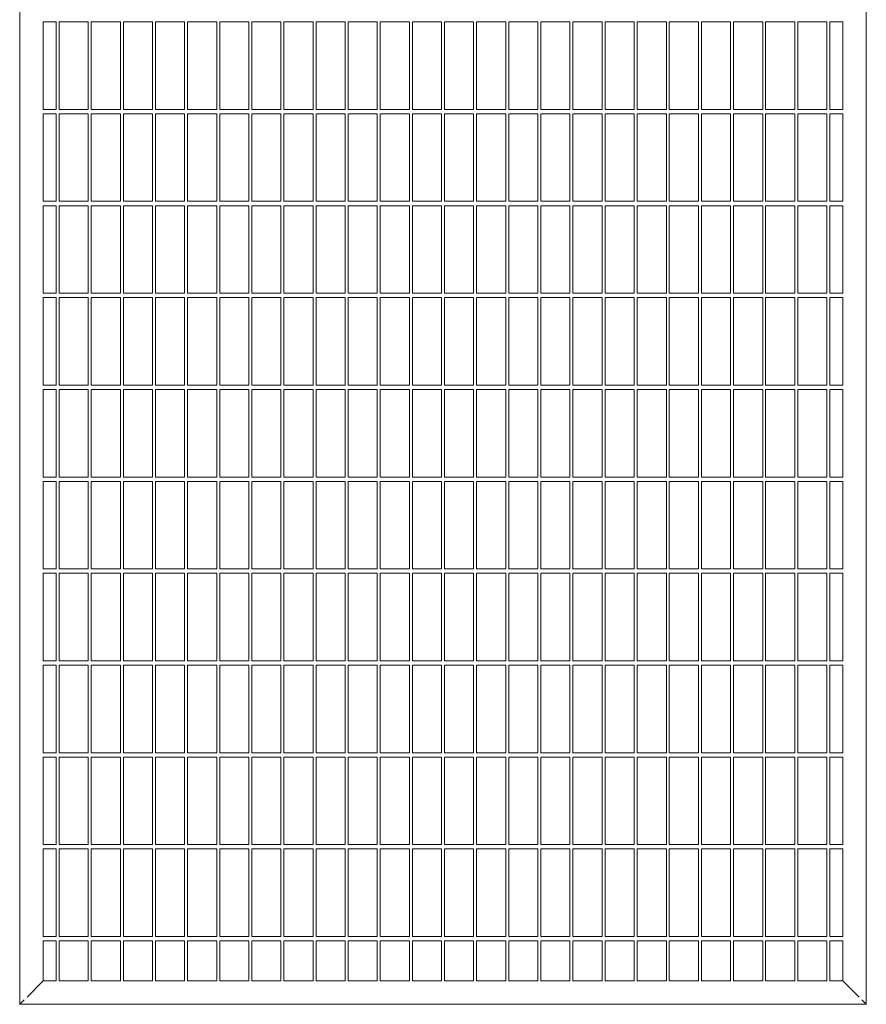
# Model space of a CAD drawing. Units: millimetres. Extents: x 50 to 2920, y 50 to 2050.
# Drawn here: x 1376 to 1666, y 425 to 763 of the extents above; entities that cross this region are included whole.
import ezdxf

# ---------------------------------------------------------------- set-up
doc = ezdxf.new("R2010")
doc.units = ezdxf.units.MM
doc.header["$LTSCALE"] = 10

msp = doc.modelspace()

# ---------------------------------------------------------------- linework, layer by layer
at = {"color": 7, "linetype": 'Continuous', "lineweight": 15}
for p, q in [((1375.97, 1415.43), (1375.97, 425.43)), ((1665.97, 1415.43), (1665.97, 425.43)), ((1383.97, 762.18), (1383.97, 732.18)), ((1388.47, 762.18), (1383.97, 762.18)), ((1388.47, 762.18), (1388.47, 732.18)), ((1399.47, 762.18), (1389.47, 762.18)), ((1389.47, 762.18), (1389.47, 732.18)), ((1399.47, 762.18), (1399.47, 732.18)), ((1410.47, 762.18), (1400.47, 762.18)), ((1400.47, 762.18), (1400.47, 732.18)), ((1410.47, 762.18), (1410.47, 732.18)), ((1421.47, 762.18), (1411.47, 762.18)), ((1411.47, 762.18), (1411.47, 732.18)), ((1421.47, 762.18), (1421.47, 732.18)), ((1432.47, 762.18), (1422.47, 762.18)), ((1422.47, 762.18), (1422.47, 732.18)), ((1432.47, 762.18), (1432.47, 732.18)), ((1443.47, 762.18), (1433.47, 762.18)), ((1433.47, 762.18), (1433.47, 732.18)), ((1443.47, 762.18), (1443.47, 732.18)), ((1454.47, 762.18), (1444.47, 762.18)), ((1444.47, 762.18), (1444.47, 732.18)), ((1454.47, 762.18), (1454.47, 732.18)), ((1465.47, 762.18), (1455.47, 762.18)), ((1455.47, 762.18), (1455.47, 732.18)), ((1465.47, 762.18), (1465.47, 732.18)), ((1476.47, 762.18), (1466.47, 762.18)), ((1466.47, 762.18), (1466.47, 732.18)), ((1476.47, 762.18), (1476.47, 732.18)), ((1487.47, 762.18), (1477.47, 762.18)), ((1477.47, 762.18), (1477.47, 732.18)), ((1487.47, 762.18), (1487.47, 732.18)), ((1498.47, 762.18), (1488.47, 762.18)), ((1488.47, 762.18), (1488.47, 732.18)), ((1498.47, 762.18), (1498.47, 732.18)), ((1509.47, 762.18), (1499.47, 762.18)), ((1499.47, 762.18), (1499.47, 732.18)), ((1509.47, 762.18), (1509.47, 732.18)), ((1520.47, 762.18), (1510.47, 762.18)), ((1510.47, 762.18), (1510.47, 732.18)), ((1520.47, 762.18), (1520.47, 732.18)), ((1531.47, 762.18), (1521.47, 762.18)), ((1521.47, 762.18), (1521.47, 732.18)), ((1531.47, 762.18), (1531.47, 732.18)), ((1532.47, 762.18), (1532.47, 732.18)), ((1542.47, 762.18), (1532.47, 762.18)), ((1542.47, 762.18), (1542.47, 732.18)), ((1543.47, 762.18), (1543.47, 732.18)), ((1553.47, 762.18), (1543.47, 762.18)), ((1553.47, 762.18), (1553.47, 732.18)), ((1554.47, 762.18), (1554.47, 732.18)), ((1564.47, 762.18), (1554.47, 762.18)), ((1564.47, 762.18), (1564.47, 732.18)), ((1565.47, 762.18), (1565.47, 732.18)), ((1575.47, 762.18), (1565.47, 762.18)), ((1575.47, 762.18), (1575.47, 732.18)), ((1576.47, 762.18), (1576.47, 732.18)), ((1586.47, 762.18), (1576.47, 762.18)), ((1586.47, 762.18), (1586.47, 732.18)), ((1587.47, 762.18), (1587.47, 732.18)), ((1597.47, 762.18), (1587.47, 762.18)), ((1597.47, 762.18), (1597.47, 732.18)), ((1598.47, 762.18), (1598.47, 732.18)), ((1608.47, 762.18), (1598.47, 762.18)), ((1608.47, 762.18), (1608.47, 732.18)), ((1609.47, 762.18), (1609.47, 732.18)), ((1619.47, 762.18), (1609.47, 762.18)), ((1619.47, 762.18), (1619.47, 732.18)), ((1620.47, 762.18), (1620.47, 732.18)), ((1630.47, 762.18), (1620.47, 762.18)), ((1630.47, 762.18), (1630.47, 732.18)), ((1631.47, 762.18), (1631.47, 732.18)), ((1641.47, 762.18), (1631.47, 762.18)), ((1641.47, 762.18), (1641.47, 732.18)), ((1642.47, 762.18), (1642.47, 732.18)), ((1652.47, 762.18), (1642.47, 762.18)), ((1652.47, 762.18), (1652.47, 732.18)), ((1657.97, 762.18), (1653.47, 762.18)), ((1653.47, 762.18), (1653.47, 732.18)), ((1657.97, 762.18), (1657.97, 732.18)), ((1388.47, 732.18), (1383.97, 732.18)), ((1383.97, 730.68), (1383.97, 700.68)), ((1388.47, 730.68), (1383.97, 730.68)), ((1388.47, 730.68), (1388.47, 700.68)), ((1399.47, 732.18), (1389.47, 732.18)), ((1399.47, 730.68), (1389.47, 730.68)), ((1389.47, 730.68), (1389.47, 700.68)), ((1399.47, 730.68), (1399.47, 700.68)), ((1410.47, 732.18), (1400.47, 732.18)), ((1410.47, 730.68), (1400.47, 730.68)), ((1400.47, 730.68), (1400.47, 700.68)), ((1410.47, 730.68), (1410.47, 700.68)), ((1421.47, 732.18), (1411.47, 732.18)), ((1421.47, 730.68), (1411.47, 730.68)), ((1411.47, 730.68), (1411.47, 700.68)), ((1421.47, 730.68), (1421.47, 700.68)), ((1432.47, 732.18), (1422.47, 732.18)), ((1432.47, 730.68), (1422.47, 730.68)), ((1422.47, 730.68), (1422.47, 700.68)), ((1432.47, 730.68), (1432.47, 700.68)), ((1443.47, 732.18), (1433.47, 732.18)), ((1443.47, 730.68), (1433.47, 730.68)), ((1433.47, 730.68), (1433.47, 700.68)), ((1443.47, 730.68), (1443.47, 700.68)), ((1454.47, 732.18), (1444.47, 732.18)), ((1454.47, 730.68), (1444.47, 730.68)), ((1444.47, 730.68), (1444.47, 700.68)), ((1454.47, 730.68), (1454.47, 700.68)), ((1465.47, 732.18), (1455.47, 732.18)), ((1465.47, 730.68), (1455.47, 730.68)), ((1455.47, 730.68), (1455.47, 700.68)), ((1465.47, 730.68), (1465.47, 700.68)), ((1476.47, 732.18), (1466.47, 732.18)), ((1476.47, 730.68), (1466.47, 730.68)), ((1466.47, 730.68), (1466.47, 700.68)), ((1476.47, 730.68), (1476.47, 700.68)), ((1487.47, 732.18), (1477.47, 732.18)), ((1487.47, 730.68), (1477.47, 730.68)), ((1477.47, 730.68), (1477.47, 700.68)), ((1487.47, 730.68), (1487.47, 700.68)), ((1498.47, 732.18), (1488.47, 732.18)), ((1498.47, 730.68), (1488.47, 730.68)), ((1488.47, 730.68), (1488.47, 700.68)), ((1498.47, 730.68), (1498.47, 700.68)), ((1509.47, 732.18), (1499.47, 732.18)), ((1509.47, 730.68), (1499.47, 730.68)), ((1499.47, 730.68), (1499.47, 700.68)), ((1509.47, 730.68), (1509.47, 700.68)), ((1520.47, 732.18), (1510.47, 732.18)), ((1520.47, 730.68), (1510.47, 730.68)), ((1510.47, 730.68), (1510.47, 700.68)), ((1520.47, 730.68), (1520.47, 700.68)), ((1531.47, 732.18), (1521.47, 732.18)), ((1531.47, 730.68), (1521.47, 730.68)), ((1521.47, 730.68), (1521.47, 700.68)), ((1531.47, 730.68), (1531.47, 700.68)), ((1542.47, 732.18), (1532.47, 732.18)), ((1532.47, 730.68), (1532.47, 700.68)), ((1542.47, 730.68), (1532.47, 730.68)), ((1542.47, 730.68), (1542.47, 700.68)), ((1553.47, 732.18), (1543.47, 732.18)), ((1543.47, 730.68), (1543.47, 700.68)), ((1553.47, 730.68), (1543.47, 730.68)), ((1553.47, 730.68), (1553.47, 700.68)), ((1564.47, 732.18), (1554.47, 732.18)), ((1554.47, 730.68), (1554.47, 700.68)), ((1564.47, 730.68), (1554.47, 730.68)), ((1564.47, 730.68), (1564.47, 700.68)), ((1575.47, 732.18), (1565.47, 732.18)), ((1565.47, 730.68), (1565.47, 700.68)), ((1575.47, 730.68), (1565.47, 730.68)), ((1575.47, 730.68), (1575.47, 700.68)), ((1586.47, 732.18), (1576.47, 732.18)), ((1576.47, 730.68), (1576.47, 700.68)), ((1586.47, 730.68), (1576.47, 730.68)), ((1586.47, 730.68), (1586.47, 700.68)), ((1597.47, 732.18), (1587.47, 732.18)), ((1587.47, 730.68), (1587.47, 700.68)), ((1597.47, 730.68), (1587.47, 730.68)), ((1597.47, 730.68), (1597.47, 700.68)), ((1608.47, 732.18), (1598.47, 732.18)), ((1598.47, 730.68), (1598.47, 700.68)), ((1608.47, 730.68), (1598.47, 730.68)), ((1608.47, 730.68), (1608.47, 700.68)), ((1619.47, 732.18), (1609.47, 732.18)), ((1609.47, 730.68), (1609.47, 700.68)), ((1619.47, 730.68), (1609.47, 730.68)), ((1619.47, 730.68), (1619.47, 700.68)), ((1630.47, 732.18), (1620.47, 732.18)), ((1620.47, 730.68), (1620.47, 700.68)), ((1630.47, 730.68), (1620.47, 730.68)), ((1630.47, 730.68), (1630.47, 700.68)), ((1641.47, 732.18), (1631.47, 732.18)), ((1631.47, 730.68), (1631.47, 700.68)), ((1641.47, 730.68), (1631.47, 730.68)), ((1641.47, 730.68), (1641.47, 700.68)), ((1652.47, 732.18), (1642.47, 732.18)), ((1642.47, 730.68), (1642.47, 700.68)), ((1652.47, 730.68), (1642.47, 730.68)), ((1652.47, 730.68), (1652.47, 700.68)), ((1657.97, 732.18), (1653.47, 732.18)), ((1657.97, 730.68), (1653.47, 730.68)), ((1653.47, 730.68), (1653.47, 700.68)), ((1657.97, 730.68), (1657.97, 700.68)), ((1388.47, 700.68), (1383.97, 700.68)), ((1383.97, 699.18), (1383.97, 669.18)), ((1388.47, 699.18), (1383.97, 699.18)), ((1388.47, 699.18), (1388.47, 669.18)), ((1399.47, 700.68), (1389.47, 700.68)), ((1399.47, 699.18), (1389.47, 699.18)), ((1389.47, 699.18), (1389.47, 669.18)), ((1399.47, 699.18), (1399.47, 669.18)), ((1410.47, 700.68), (1400.47, 700.68)), ((1410.47, 699.18), (1400.47, 699.18)), ((1400.47, 699.18), (1400.47, 669.18)), ((1410.47, 699.18), (1410.47, 669.18)), ((1421.47, 700.68), (1411.47, 700.68)), ((1421.47, 699.18), (1411.47, 699.18)), ((1411.47, 699.18), (1411.47, 669.18)), ((1421.47, 699.18), (1421.47, 669.18)), ((1432.47, 700.68), (1422.47, 700.68)), ((1432.47, 699.18), (1422.47, 699.18)), ((1422.47, 699.18), (1422.47, 669.18)), ((1432.47, 699.18), (1432.47, 669.18)), ((1443.47, 700.68), (1433.47, 700.68)), ((1443.47, 699.18), (1433.47, 699.18)), ((1433.47, 699.18), (1433.47, 669.18)), ((1443.47, 699.18), (1443.47, 669.18)), ((1454.47, 700.68), (1444.47, 700.68)), ((1454.47, 699.18), (1444.47, 699.18)), ((1444.47, 699.18), (1444.47, 669.18)), ((1454.47, 699.18), (1454.47, 669.18)), ((1465.47, 700.68), (1455.47, 700.68)), ((1465.47, 699.18), (1455.47, 699.18)), ((1455.47, 699.18), (1455.47, 669.18)), ((1465.47, 699.18), (1465.47, 669.18)), ((1476.47, 700.68), (1466.47, 700.68)), ((1476.47, 699.18), (1466.47, 699.18)), ((1466.47, 699.18), (1466.47, 669.18)), ((1476.47, 699.18), (1476.47, 669.18)), ((1487.47, 700.68), (1477.47, 700.68)), ((1487.47, 699.18), (1477.47, 699.18)), ((1477.47, 699.18), (1477.47, 669.18)), ((1487.47, 699.18), (1487.47, 669.18)), ((1498.47, 700.68), (1488.47, 700.68)), ((1498.47, 699.18), (1488.47, 699.18)), ((1488.47, 699.18), (1488.47, 669.18)), ((1498.47, 699.18), (1498.47, 669.18)), ((1509.47, 700.68), (1499.47, 700.68)), ((1509.47, 699.18), (1499.47, 699.18)), ((1499.47, 699.18), (1499.47, 669.18)), ((1509.47, 699.18), (1509.47, 669.18)), ((1520.47, 700.68), (1510.47, 700.68)), ((1520.47, 699.18), (1510.47, 699.18)), ((1510.47, 699.18), (1510.47, 669.18)), ((1520.47, 699.18), (1520.47, 669.18)), ((1531.47, 700.68), (1521.47, 700.68)), ((1531.47, 699.18), (1521.47, 699.18)), ((1521.47, 699.18), (1521.47, 669.18)), ((1531.47, 699.18), (1531.47, 669.18)), ((1542.47, 700.68), (1532.47, 700.68)), ((1532.47, 699.18), (1532.47, 669.18)), ((1542.47, 699.18), (1532.47, 699.18)), ((1542.47, 699.18), (1542.47, 669.18)), ((1553.47, 700.68), (1543.47, 700.68)), ((1543.47, 699.18), (1543.47, 669.18)), ((1553.47, 699.18), (1543.47, 699.18)), ((1553.47, 699.18), (1553.47, 669.18)), ((1564.47, 700.68), (1554.47, 700.68)), ((1554.47, 699.18), (1554.47, 669.18)), ((1564.47, 699.18), (1554.47, 699.18)), ((1564.47, 699.18), (1564.47, 669.18)), ((1575.47, 700.68), (1565.47, 700.68)), ((1565.47, 699.18), (1565.47, 669.18)), ((1575.47, 699.18), (1565.47, 699.18)), ((1575.47, 699.18), (1575.47, 669.18)), ((1586.47, 700.68), (1576.47, 700.68)), ((1576.47, 699.18), (1576.47, 669.18)), ((1586.47, 699.18), (1576.47, 699.18)), ((1586.47, 699.18), (1586.47, 669.18)), ((1597.47, 700.68), (1587.47, 700.68)), ((1587.47, 699.18), (1587.47, 669.18)), ((1597.47, 699.18), (1587.47, 699.18)), ((1597.47, 699.18), (1597.47, 669.18)), ((1608.47, 700.68), (1598.47, 700.68)), ((1598.47, 699.18), (1598.47, 669.18)), ((1608.47, 699.18), (1598.47, 699.18)), ((1608.47, 699.18), (1608.47, 669.18)), ((1619.47, 700.68), (1609.47, 700.68)), ((1609.47, 699.18), (1609.47, 669.18)), ((1619.47, 699.18), (1609.47, 699.18)), ((1619.47, 699.18), (1619.47, 669.18)), ((1630.47, 700.68), (1620.47, 700.68)), ((1620.47, 699.18), (1620.47, 669.18)), ((1630.47, 699.18), (1620.47, 699.18)), ((1630.47, 699.18), (1630.47, 669.18)), ((1641.47, 700.68), (1631.47, 700.68)), ((1631.47, 699.18), (1631.47, 669.18)), ((1641.47, 699.18), (1631.47, 699.18)), ((1641.47, 699.18), (1641.47, 669.18)), ((1652.47, 700.68), (1642.47, 700.68)), ((1642.47, 699.18), (1642.47, 669.18)), ((1652.47, 699.18), (1642.47, 699.18)), ((1652.47, 699.18), (1652.47, 669.18)), ((1657.97, 700.68), (1653.47, 700.68)), ((1657.97, 699.18), (1653.47, 699.18)), ((1653.47, 699.18), (1653.47, 669.18)), ((1657.97, 699.18), (1657.97, 669.18)), ((1388.47, 669.18), (1383.97, 669.18)), ((1399.47, 669.18), (1389.47, 669.18)), ((1410.47, 669.18), (1400.47, 669.18)), ((1421.47, 669.18), (1411.47, 669.18)), ((1432.47, 669.18), (1422.47, 669.18)), ((1443.47, 669.18), (1433.47, 669.18)), ((1454.47, 669.18), (1444.47, 669.18)), ((1465.47, 669.18), (1455.47, 669.18)), ((1476.47, 669.18), (1466.47, 669.18)), ((1487.47, 669.18), (1477.47, 669.18)), ((1498.47, 669.18), (1488.47, 669.18)), ((1509.47, 669.18), (1499.47, 669.18)), ((1520.47, 669.18), (1510.47, 669.18)), ((1531.47, 669.18), (1521.47, 669.18)), ((1542.47, 669.18), (1532.47, 669.18)), ((1553.47, 669.18), (1543.47, 669.18)), ((1564.47, 669.18), (1554.47, 669.18)), ((1575.47, 669.18), (1565.47, 669.18)), ((1586.47, 669.18), (1576.47, 669.18)), ((1597.47, 669.18), (1587.47, 669.18)), ((1608.47, 669.18), (1598.47, 669.18)), ((1619.47, 669.18), (1609.47, 669.18)), ((1630.47, 669.18), (1620.47, 669.18)), ((1641.47, 669.18), (1631.47, 669.18)), ((1652.47, 669.18), (1642.47, 669.18)), ((1657.97, 669.18), (1653.47, 669.18)), ((1383.97, 667.68), (1383.97, 637.68)), ((1388.47, 667.68), (1383.97, 667.68)), ((1388.47, 667.68), (1388.47, 637.68)), ((1399.47, 667.68), (1389.47, 667.68)), ((1389.47, 667.68), (1389.47, 637.68)), ((1399.47, 667.68), (1399.47, 637.68)), ((1410.47, 667.68), (1400.47, 667.68)), ((1400.47, 667.68), (1400.47, 637.68)), ((1410.47, 667.68), (1410.47, 637.68)), ((1421.47, 667.68), (1411.47, 667.68)), ((1411.47, 667.68), (1411.47, 637.68)), ((1421.47, 667.68), (1421.47, 637.68)), ((1432.47, 667.68), (1422.47, 667.68)), ((1422.47, 667.68), (1422.47, 637.68)), ((1432.47, 667.68), (1432.47, 637.68)), ((1443.47, 667.68), (1433.47, 667.68)), ((1433.47, 667.68), (1433.47, 637.68)), ((1443.47, 667.68), (1443.47, 637.68)), ((1454.47, 667.68), (1444.47, 667.68)), ((1444.47, 667.68), (1444.47, 637.68)), ((1454.47, 667.68), (1454.47, 637.68)), ((1465.47, 667.68), (1455.47, 667.68)), ((1455.47, 667.68), (1455.47, 637.68)), ((1465.47, 667.68), (1465.47, 637.68)), ((1476.47, 667.68), (1466.47, 667.68)), ((1466.47, 667.68), (1466.47, 637.68)), ((1476.47, 667.68), (1476.47, 637.68)), ((1487.47, 667.68), (1477.47, 667.68)), ((1477.47, 667.68), (1477.47, 637.68)), ((1487.47, 667.68), (1487.47, 637.68)), ((1498.47, 667.68), (1488.47, 667.68)), ((1488.47, 667.68), (1488.47, 637.68)), ((1498.47, 667.68), (1498.47, 637.68)), ((1509.47, 667.68), (1499.47, 667.68)), ((1499.47, 667.68), (1499.47, 637.68)), ((1509.47, 667.68), (1509.47, 637.68)), ((1520.47, 667.68), (1510.47, 667.68)), ((1510.47, 667.68), (1510.47, 637.68)), ((1520.47, 667.68), (1520.47, 637.68)), ((1531.47, 667.68), (1521.47, 667.68)), ((1521.47, 667.68), (1521.47, 637.68)), ((1531.47, 667.68), (1531.47, 637.68)), ((1532.47, 667.68), (1532.47, 637.68)), ((1542.47, 667.68), (1532.47, 667.68)), ((1542.47, 667.68), (1542.47, 637.68)), ((1543.47, 667.68), (1543.47, 637.68)), ((1553.47, 667.68), (1543.47, 667.68)), ((1553.47, 667.68), (1553.47, 637.68)), ((1554.47, 667.68), (1554.47, 637.68)), ((1564.47, 667.68), (1554.47, 667.68)), ((1564.47, 667.68), (1564.47, 637.68)), ((1565.47, 667.68), (1565.47, 637.68)), ((1575.47, 667.68), (1565.47, 667.68)), ((1575.47, 667.68), (1575.47, 637.68)), ((1576.47, 667.68), (1576.47, 637.68)), ((1586.47, 667.68), (1576.47, 667.68)), ((1586.47, 667.68), (1586.47, 637.68)), ((1587.47, 667.68), (1587.47, 637.68)), ((1597.47, 667.68), (1587.47, 667.68)), ((1597.47, 667.68), (1597.47, 637.68)), ((1598.47, 667.68), (1598.47, 637.68)), ((1608.47, 667.68), (1598.47, 667.68)), ((1608.47, 667.68), (1608.47, 637.68)), ((1609.47, 667.68), (1609.47, 637.68)), ((1619.47, 667.68), (1609.47, 667.68)), ((1619.47, 667.68), (1619.47, 637.68)), ((1620.47, 667.68), (1620.47, 637.68)), ((1630.47, 667.68), (1620.47, 667.68)), ((1630.47, 667.68), (1630.47, 637.68)), ((1631.47, 667.68), (1631.47, 637.68)), ((1641.47, 667.68), (1631.47, 667.68)), ((1641.47, 667.68), (1641.47, 637.68)), ((1642.47, 667.68), (1642.47, 637.68)), ((1652.47, 667.68), (1642.47, 667.68)), ((1652.47, 667.68), (1652.47, 637.68)), ((1657.97, 667.68), (1653.47, 667.68)), ((1653.47, 667.68), (1653.47, 637.68)), ((1657.97, 667.68), (1657.97, 637.68)), ((1388.47, 637.68), (1383.97, 637.68)), ((1383.97, 636.18), (1383.97, 606.18)), ((1388.47, 636.18), (1383.97, 636.18)), ((1388.47, 636.18), (1388.47, 606.18)), ((1399.47, 637.68), (1389.47, 637.68)), ((1399.47, 636.18), (1389.47, 636.18)), ((1389.47, 636.18), (1389.47, 606.18)), ((1399.47, 636.18), (1399.47, 606.18)), ((1410.47, 637.68), (1400.47, 637.68)), ((1410.47, 636.18), (1400.47, 636.18)), ((1400.47, 636.18), (1400.47, 606.18)), ((1410.47, 636.18), (1410.47, 606.18)), ((1421.47, 637.68), (1411.47, 637.68)), ((1421.47, 636.18), (1411.47, 636.18)), ((1411.47, 636.18), (1411.47, 606.18)), ((1421.47, 636.18), (1421.47, 606.18)), ((1432.47, 637.68), (1422.47, 637.68)), ((1432.47, 636.18), (1422.47, 636.18)), ((1422.47, 636.18), (1422.47, 606.18)), ((1432.47, 636.18), (1432.47, 606.18)), ((1443.47, 637.68), (1433.47, 637.68)), ((1443.47, 636.18), (1433.47, 636.18)), ((1433.47, 636.18), (1433.47, 606.18)), ((1443.47, 636.18), (1443.47, 606.18)), ((1454.47, 637.68), (1444.47, 637.68)), ((1454.47, 636.18), (1444.47, 636.18)), ((1444.47, 636.18), (1444.47, 606.18)), ((1454.47, 636.18), (1454.47, 606.18)), ((1465.47, 637.68), (1455.47, 637.68)), ((1465.47, 636.18), (1455.47, 636.18)), ((1455.47, 636.18), (1455.47, 606.18)), ((1465.47, 636.18), (1465.47, 606.18)), ((1476.47, 637.68), (1466.47, 637.68)), ((1476.47, 636.18), (1466.47, 636.18)), ((1466.47, 636.18), (1466.47, 606.18)), ((1476.47, 636.18), (1476.47, 606.18)), ((1487.47, 637.68), (1477.47, 637.68)), ((1487.47, 636.18), (1477.47, 636.18)), ((1477.47, 636.18), (1477.47, 606.18)), ((1487.47, 636.18), (1487.47, 606.18)), ((1498.47, 637.68), (1488.47, 637.68)), ((1498.47, 636.18), (1488.47, 636.18)), ((1488.47, 636.18), (1488.47, 606.18)), ((1498.47, 636.18), (1498.47, 606.18)), ((1509.47, 637.68), (1499.47, 637.68)), ((1509.47, 636.18), (1499.47, 636.18)), ((1499.47, 636.18), (1499.47, 606.18)), ((1509.47, 636.18), (1509.47, 606.18)), ((1520.47, 637.68), (1510.47, 637.68)), ((1520.47, 636.18), (1510.47, 636.18)), ((1510.47, 636.18), (1510.47, 606.18)), ((1520.47, 636.18), (1520.47, 606.18)), ((1531.47, 637.68), (1521.47, 637.68)), ((1531.47, 636.18), (1521.47, 636.18)), ((1521.47, 636.18), (1521.47, 606.18)), ((1531.47, 636.18), (1531.47, 606.18)), ((1542.47, 637.68), (1532.47, 637.68)), ((1532.47, 636.18), (1532.47, 606.18)), ((1542.47, 636.18), (1532.47, 636.18)), ((1542.47, 636.18), (1542.47, 606.18)), ((1553.47, 637.68), (1543.47, 637.68)), ((1543.47, 636.18), (1543.47, 606.18)), ((1553.47, 636.18), (1543.47, 636.18)), ((1553.47, 636.18), (1553.47, 606.18)), ((1564.47, 637.68), (1554.47, 637.68)), ((1554.47, 636.18), (1554.47, 606.18)), ((1564.47, 636.18), (1554.47, 636.18)), ((1564.47, 636.18), (1564.47, 606.18)), ((1575.47, 637.68), (1565.47, 637.68)), ((1565.47, 636.18), (1565.47, 606.18)), ((1575.47, 636.18), (1565.47, 636.18)), ((1575.47, 636.18), (1575.47, 606.18)), ((1586.47, 637.68), (1576.47, 637.68)), ((1576.47, 636.18), (1576.47, 606.18)), ((1586.47, 636.18), (1576.47, 636.18)), ((1586.47, 636.18), (1586.47, 606.18)), ((1597.47, 637.68), (1587.47, 637.68)), ((1587.47, 636.18), (1587.47, 606.18)), ((1597.47, 636.18), (1587.47, 636.18)), ((1597.47, 636.18), (1597.47, 606.18)), ((1608.47, 637.68), (1598.47, 637.68)), ((1598.47, 636.18), (1598.47, 606.18)), ((1608.47, 636.18), (1598.47, 636.18)), ((1608.47, 636.18), (1608.47, 606.18)), ((1619.47, 637.68), (1609.47, 637.68)), ((1609.47, 636.18), (1609.47, 606.18)), ((1619.47, 636.18), (1609.47, 636.18)), ((1619.47, 636.18), (1619.47, 606.18)), ((1630.47, 637.68), (1620.47, 637.68)), ((1620.47, 636.18), (1620.47, 606.18)), ((1630.47, 636.18), (1620.47, 636.18)), ((1630.47, 636.18), (1630.47, 606.18)), ((1641.47, 637.68), (1631.47, 637.68)), ((1631.47, 636.18), (1631.47, 606.18)), ((1641.47, 636.18), (1631.47, 636.18)), ((1641.47, 636.18), (1641.47, 606.18)), ((1652.47, 637.68), (1642.47, 637.68)), ((1642.47, 636.18), (1642.47, 606.18)), ((1652.47, 636.18), (1642.47, 636.18)), ((1652.47, 636.18), (1652.47, 606.18)), ((1657.97, 637.68), (1653.47, 637.68)), ((1657.97, 636.18), (1653.47, 636.18)), ((1653.47, 636.18), (1653.47, 606.18)), ((1657.97, 636.18), (1657.97, 606.18)), ((1388.47, 606.18), (1383.97, 606.18)), ((1383.97, 604.68), (1383.97, 574.68)), ((1388.47, 604.68), (1383.97, 604.68)), ((1388.47, 604.68), (1388.47, 574.68)), ((1399.47, 606.18), (1389.47, 606.18)), ((1399.47, 604.68), (1389.47, 604.68)), ((1389.47, 604.68), (1389.47, 574.68)), ((1399.47, 604.68), (1399.47, 574.68)), ((1410.47, 606.18), (1400.47, 606.18)), ((1410.47, 604.68), (1400.47, 604.68)), ((1400.47, 604.68), (1400.47, 574.68)), ((1410.47, 604.68), (1410.47, 574.68)), ((1421.47, 606.18), (1411.47, 606.18)), ((1421.47, 604.68), (1411.47, 604.68)), ((1411.47, 604.68), (1411.47, 574.68)), ((1421.47, 604.68), (1421.47, 574.68)), ((1432.47, 606.18), (1422.47, 606.18)), ((1432.47, 604.68), (1422.47, 604.68)), ((1422.47, 604.68), (1422.47, 574.68)), ((1432.47, 604.68), (1432.47, 574.68)), ((1443.47, 606.18), (1433.47, 606.18)), ((1443.47, 604.68), (1433.47, 604.68)), ((1433.47, 604.68), (1433.47, 574.68)), ((1443.47, 604.68), (1443.47, 574.68)), ((1454.47, 606.18), (1444.47, 606.18)), ((1454.47, 604.68), (1444.47, 604.68)), ((1444.47, 604.68), (1444.47, 574.68)), ((1454.47, 604.68), (1454.47, 574.68)), ((1465.47, 606.18), (1455.47, 606.18)), ((1465.47, 604.68), (1455.47, 604.68)), ((1455.47, 604.68), (1455.47, 574.68)), ((1465.47, 604.68), (1465.47, 574.68)), ((1476.47, 606.18), (1466.47, 606.18)), ((1476.47, 604.68), (1466.47, 604.68)), ((1466.47, 604.68), (1466.47, 574.68)), ((1476.47, 604.68), (1476.47, 574.68)), ((1487.47, 606.18), (1477.47, 606.18)), ((1487.47, 604.68), (1477.47, 604.68)), ((1477.47, 604.68), (1477.47, 574.68)), ((1487.47, 604.68), (1487.47, 574.68)), ((1498.47, 606.18), (1488.47, 606.18)), ((1498.47, 604.68), (1488.47, 604.68)), ((1488.47, 604.68), (1488.47, 574.68)), ((1498.47, 604.68), (1498.47, 574.68)), ((1509.47, 606.18), (1499.47, 606.18)), ((1509.47, 604.68), (1499.47, 604.68)), ((1499.47, 604.68), (1499.47, 574.68)), ((1509.47, 604.68), (1509.47, 574.68)), ((1520.47, 606.18), (1510.47, 606.18)), ((1520.47, 604.68), (1510.47, 604.68)), ((1510.47, 604.68), (1510.47, 574.68)), ((1520.47, 604.68), (1520.47, 574.68)), ((1531.47, 606.18), (1521.47, 606.18)), ((1531.47, 604.68), (1521.47, 604.68)), ((1521.47, 604.68), (1521.47, 574.68)), ((1531.47, 604.68), (1531.47, 574.68)), ((1542.47, 606.18), (1532.47, 606.18)), ((1532.47, 604.68), (1532.47, 574.68)), ((1542.47, 604.68), (1532.47, 604.68)), ((1542.47, 604.68), (1542.47, 574.68)), ((1553.47, 606.18), (1543.47, 606.18)), ((1543.47, 604.68), (1543.47, 574.68)), ((1553.47, 604.68), (1543.47, 604.68)), ((1553.47, 604.68), (1553.47, 574.68)), ((1564.47, 606.18), (1554.47, 606.18)), ((1554.47, 604.68), (1554.47, 574.68)), ((1564.47, 604.68), (1554.47, 604.68)), ((1564.47, 604.68), (1564.47, 574.68)), ((1575.47, 606.18), (1565.47, 606.18)), ((1565.47, 604.68), (1565.47, 574.68)), ((1575.47, 604.68), (1565.47, 604.68)), ((1575.47, 604.68), (1575.47, 574.68)), ((1586.47, 606.18), (1576.47, 606.18)), ((1576.47, 604.68), (1576.47, 574.68)), ((1586.47, 604.68), (1576.47, 604.68)), ((1586.47, 604.68), (1586.47, 574.68)), ((1597.47, 606.18), (1587.47, 606.18)), ((1587.47, 604.68), (1587.47, 574.68)), ((1597.47, 604.68), (1587.47, 604.68)), ((1597.47, 604.68), (1597.47, 574.68)), ((1608.47, 606.18), (1598.47, 606.18)), ((1598.47, 604.68), (1598.47, 574.68)), ((1608.47, 604.68), (1598.47, 604.68)), ((1608.47, 604.68), (1608.47, 574.68)), ((1619.47, 606.18), (1609.47, 606.18)), ((1609.47, 604.68), (1609.47, 574.68)), ((1619.47, 604.68), (1609.47, 604.68)), ((1619.47, 604.68), (1619.47, 574.68)), ((1630.47, 606.18), (1620.47, 606.18)), ((1620.47, 604.68), (1620.47, 574.68)), ((1630.47, 604.68), (1620.47, 604.68)), ((1630.47, 604.68), (1630.47, 574.68)), ((1641.47, 606.18), (1631.47, 606.18)), ((1631.47, 604.68), (1631.47, 574.68)), ((1641.47, 604.68), (1631.47, 604.68)), ((1641.47, 604.68), (1641.47, 574.68)), ((1652.47, 606.18), (1642.47, 606.18)), ((1642.47, 604.68), (1642.47, 574.68)), ((1652.47, 604.68), (1642.47, 604.68)), ((1652.47, 604.68), (1652.47, 574.68)), ((1657.97, 606.18), (1653.47, 606.18)), ((1657.97, 604.68), (1653.47, 604.68)), ((1653.47, 604.68), (1653.47, 574.68)), ((1657.97, 604.68), (1657.97, 574.68)), ((1388.47, 574.68), (1383.97, 574.68)), ((1399.47, 574.68), (1389.47, 574.68)), ((1410.47, 574.68), (1400.47, 574.68)), ((1421.47, 574.68), (1411.47, 574.68)), ((1432.47, 574.68), (1422.47, 574.68)), ((1443.47, 574.68), (1433.47, 574.68)), ((1454.47, 574.68), (1444.47, 574.68)), ((1465.47, 574.68), (1455.47, 574.68)), ((1476.47, 574.68), (1466.47, 574.68)), ((1487.47, 574.68), (1477.47, 574.68)), ((1498.47, 574.68), (1488.47, 574.68)), ((1509.47, 574.68), (1499.47, 574.68)), ((1520.47, 574.68), (1510.47, 574.68)), ((1531.47, 574.68), (1521.47, 574.68)), ((1542.47, 574.68), (1532.47, 574.68)), ((1553.47, 574.68), (1543.47, 574.68)), ((1564.47, 574.68), (1554.47, 574.68)), ((1575.47, 574.68), (1565.47, 574.68)), ((1586.47, 574.68), (1576.47, 574.68)), ((1597.47, 574.68), (1587.47, 574.68)), ((1608.47, 574.68), (1598.47, 574.68)), ((1619.47, 574.68), (1609.47, 574.68)), ((1630.47, 574.68), (1620.47, 574.68)), ((1641.47, 574.68), (1631.47, 574.68)), ((1652.47, 574.68), (1642.47, 574.68)), ((1657.97, 574.68), (1653.47, 574.68)), ((1383.97, 573.18), (1383.97, 543.18)), ((1388.47, 573.18), (1383.97, 573.18)), ((1388.47, 573.18), (1388.47, 543.18)), ((1399.47, 573.18), (1389.47, 573.18)), ((1389.47, 573.18), (1389.47, 543.18)), ((1399.47, 573.18), (1399.47, 543.18)), ((1410.47, 573.18), (1400.47, 573.18)), ((1400.47, 573.18), (1400.47, 543.18)), ((1410.47, 573.18), (1410.47, 543.18)), ((1421.47, 573.18), (1411.47, 573.18)), ((1411.47, 573.18), (1411.47, 543.18)), ((1421.47, 573.18), (1421.47, 543.18)), ((1432.47, 573.18), (1422.47, 573.18)), ((1422.47, 573.18), (1422.47, 543.18)), ((1432.47, 573.18), (1432.47, 543.18)), ((1443.47, 573.18), (1433.47, 573.18)), ((1433.47, 573.18), (1433.47, 543.18)), ((1443.47, 573.18), (1443.47, 543.18)), ((1454.47, 573.18), (1444.47, 573.18)), ((1444.47, 573.18), (1444.47, 543.18)), ((1454.47, 573.18), (1454.47, 543.18)), ((1465.47, 573.18), (1455.47, 573.18)), ((1455.47, 573.18), (1455.47, 543.18)), ((1465.47, 573.18), (1465.47, 543.18)), ((1476.47, 573.18), (1466.47, 573.18)), ((1466.47, 573.18), (1466.47, 543.18)), ((1476.47, 573.18), (1476.47, 543.18)), ((1487.47, 573.18), (1477.47, 573.18)), ((1477.47, 573.18), (1477.47, 543.18)), ((1487.47, 573.18), (1487.47, 543.18)), ((1498.47, 573.18), (1488.47, 573.18)), ((1488.47, 573.18), (1488.47, 543.18)), ((1498.47, 573.18), (1498.47, 543.18)), ((1509.47, 573.18), (1499.47, 573.18)), ((1499.47, 573.18), (1499.47, 543.18)), ((1509.47, 573.18), (1509.47, 543.18)), ((1520.47, 573.18), (1510.47, 573.18)), ((1510.47, 573.18), (1510.47, 543.18)), ((1520.47, 573.18), (1520.47, 543.18)), ((1531.47, 573.18), (1521.47, 573.18)), ((1521.47, 573.18), (1521.47, 543.18)), ((1531.47, 573.18), (1531.47, 543.18)), ((1532.47, 573.18), (1532.47, 543.18)), ((1542.47, 573.18), (1532.47, 573.18)), ((1542.47, 573.18), (1542.47, 543.18)), ((1543.47, 573.18), (1543.47, 543.18)), ((1553.47, 573.18), (1543.47, 573.18)), ((1553.47, 573.18), (1553.47, 543.18)), ((1554.47, 573.18), (1554.47, 543.18)), ((1564.47, 573.18), (1554.47, 573.18)), ((1564.47, 573.18), (1564.47, 543.18)), ((1565.47, 573.18), (1565.47, 543.18)), ((1575.47, 573.18), (1565.47, 573.18)), ((1575.47, 573.18), (1575.47, 543.18)), ((1576.47, 573.18), (1576.47, 543.18)), ((1586.47, 573.18), (1576.47, 573.18)), ((1586.47, 573.18), (1586.47, 543.18)), ((1587.47, 573.18), (1587.47, 543.18)), ((1597.47, 573.18), (1587.47, 573.18)), ((1597.47, 573.18), (1597.47, 543.18)), ((1598.47, 573.18), (1598.47, 543.18)), ((1608.47, 573.18), (1598.47, 573.18)), ((1608.47, 573.18), (1608.47, 543.18)), ((1609.47, 573.18), (1609.47, 543.18)), ((1619.47, 573.18), (1609.47, 573.18)), ((1619.47, 573.18), (1619.47, 543.18)), ((1620.47, 573.18), (1620.47, 543.18)), ((1630.47, 573.18), (1620.47, 573.18)), ((1630.47, 573.18), (1630.47, 543.18)), ((1631.47, 573.18), (1631.47, 543.18)), ((1641.47, 573.18), (1631.47, 573.18)), ((1641.47, 573.18), (1641.47, 543.18)), ((1642.47, 573.18), (1642.47, 543.18)), ((1652.47, 573.18), (1642.47, 573.18)), ((1652.47, 573.18), (1652.47, 543.18)), ((1657.97, 573.18), (1653.47, 573.18)), ((1653.47, 573.18), (1653.47, 543.18)), ((1657.97, 573.18), (1657.97, 543.18)), ((1388.47, 543.18), (1383.97, 543.18)), ((1383.97, 541.68), (1383.97, 511.68)), ((1388.47, 541.68), (1383.97, 541.68)), ((1388.47, 541.68), (1388.47, 511.68)), ((1399.47, 543.18), (1389.47, 543.18)), ((1399.47, 541.68), (1389.47, 541.68)), ((1389.47, 541.68), (1389.47, 511.68)), ((1399.47, 541.68), (1399.47, 511.68)), ((1410.47, 543.18), (1400.47, 543.18)), ((1410.47, 541.68), (1400.47, 541.68)), ((1400.47, 541.68), (1400.47, 511.68)), ((1410.47, 541.68), (1410.47, 511.68)), ((1421.47, 543.18), (1411.47, 543.18)), ((1421.47, 541.68), (1411.47, 541.68)), ((1411.47, 541.68), (1411.47, 511.68)), ((1421.47, 541.68), (1421.47, 511.68)), ((1432.47, 543.18), (1422.47, 543.18)), ((1432.47, 541.68), (1422.47, 541.68)), ((1422.47, 541.68), (1422.47, 511.68)), ((1432.47, 541.68), (1432.47, 511.68)), ((1443.47, 543.18), (1433.47, 543.18)), ((1443.47, 541.68), (1433.47, 541.68)), ((1433.47, 541.68), (1433.47, 511.68)), ((1443.47, 541.68), (1443.47, 511.68)), ((1454.47, 543.18), (1444.47, 543.18)), ((1454.47, 541.68), (1444.47, 541.68)), ((1444.47, 541.68), (1444.47, 511.68)), ((1454.47, 541.68), (1454.47, 511.68)), ((1465.47, 543.18), (1455.47, 543.18)), ((1465.47, 541.68), (1455.47, 541.68)), ((1455.47, 541.68), (1455.47, 511.68)), ((1465.47, 541.68), (1465.47, 511.68)), ((1476.47, 543.18), (1466.47, 543.18)), ((1476.47, 541.68), (1466.47, 541.68)), ((1466.47, 541.68), (1466.47, 511.68)), ((1476.47, 541.68), (1476.47, 511.68)), ((1487.47, 543.18), (1477.47, 543.18)), ((1487.47, 541.68), (1477.47, 541.68)), ((1477.47, 541.68), (1477.47, 511.68)), ((1487.47, 541.68), (1487.47, 511.68)), ((1498.47, 543.18), (1488.47, 543.18)), ((1498.47, 541.68), (1488.47, 541.68)), ((1488.47, 541.68), (1488.47, 511.68)), ((1498.47, 541.68), (1498.47, 511.68)), ((1509.47, 543.18), (1499.47, 543.18)), ((1509.47, 541.68), (1499.47, 541.68)), ((1499.47, 541.68), (1499.47, 511.68)), ((1509.47, 541.68), (1509.47, 511.68)), ((1520.47, 543.18), (1510.47, 543.18)), ((1520.47, 541.68), (1510.47, 541.68)), ((1510.47, 541.68), (1510.47, 511.68)), ((1520.47, 541.68), (1520.47, 511.68)), ((1531.47, 543.18), (1521.47, 543.18)), ((1531.47, 541.68), (1521.47, 541.68)), ((1521.47, 541.68), (1521.47, 511.68)), ((1531.47, 541.68), (1531.47, 511.68)), ((1542.47, 543.18), (1532.47, 543.18)), ((1532.47, 541.68), (1532.47, 511.68)), ((1542.47, 541.68), (1532.47, 541.68)), ((1542.47, 541.68), (1542.47, 511.68)), ((1553.47, 543.18), (1543.47, 543.18)), ((1543.47, 541.68), (1543.47, 511.68)), ((1553.47, 541.68), (1543.47, 541.68)), ((1553.47, 541.68), (1553.47, 511.68)), ((1564.47, 543.18), (1554.47, 543.18)), ((1554.47, 541.68), (1554.47, 511.68)), ((1564.47, 541.68), (1554.47, 541.68)), ((1564.47, 541.68), (1564.47, 511.68)), ((1575.47, 543.18), (1565.47, 543.18)), ((1565.47, 541.68), (1565.47, 511.68)), ((1575.47, 541.68), (1565.47, 541.68)), ((1575.47, 541.68), (1575.47, 511.68)), ((1586.47, 543.18), (1576.47, 543.18)), ((1576.47, 541.68), (1576.47, 511.68)), ((1586.47, 541.68), (1576.47, 541.68)), ((1586.47, 541.68), (1586.47, 511.68)), ((1597.47, 543.18), (1587.47, 543.18)), ((1587.47, 541.68), (1587.47, 511.68)), ((1597.47, 541.68), (1587.47, 541.68)), ((1597.47, 541.68), (1597.47, 511.68)), ((1608.47, 543.18), (1598.47, 543.18)), ((1598.47, 541.68), (1598.47, 511.68)), ((1608.47, 541.68), (1598.47, 541.68)), ((1608.47, 541.68), (1608.47, 511.68)), ((1619.47, 543.18), (1609.47, 543.18)), ((1609.47, 541.68), (1609.47, 511.68)), ((1619.47, 541.68), (1609.47, 541.68)), ((1619.47, 541.68), (1619.47, 511.68)), ((1630.47, 543.18), (1620.47, 543.18)), ((1620.47, 541.68), (1620.47, 511.68)), ((1630.47, 541.68), (1620.47, 541.68)), ((1630.47, 541.68), (1630.47, 511.68)), ((1641.47, 543.18), (1631.47, 543.18)), ((1631.47, 541.68), (1631.47, 511.68)), ((1641.47, 541.68), (1631.47, 541.68)), ((1641.47, 541.68), (1641.47, 511.68)), ((1652.47, 543.18), (1642.47, 543.18)), ((1642.47, 541.68), (1642.47, 511.68)), ((1652.47, 541.68), (1642.47, 541.68)), ((1652.47, 541.68), (1652.47, 511.68)), ((1657.97, 543.18), (1653.47, 543.18)), ((1657.97, 541.68), (1653.47, 541.68)), ((1653.47, 541.68), (1653.47, 511.68)), ((1657.97, 541.68), (1657.97, 511.68)), ((1388.47, 511.68), (1383.97, 511.68)), ((1383.97, 510.18), (1383.97, 480.18)), ((1388.47, 510.18), (1383.97, 510.18)), ((1388.47, 510.18), (1388.47, 480.18)), ((1399.47, 511.68), (1389.47, 511.68)), ((1399.47, 510.18), (1389.47, 510.18)), ((1389.47, 510.18), (1389.47, 480.18)), ((1399.47, 510.18), (1399.47, 480.18)), ((1410.47, 511.68), (1400.47, 511.68)), ((1410.47, 510.18), (1400.47, 510.18)), ((1400.47, 510.18), (1400.47, 480.18)), ((1410.47, 510.18), (1410.47, 480.18)), ((1421.47, 511.68), (1411.47, 511.68)), ((1421.47, 510.18), (1411.47, 510.18)), ((1411.47, 510.18), (1411.47, 480.18)), ((1421.47, 510.18), (1421.47, 480.18)), ((1432.47, 511.68), (1422.47, 511.68)), ((1432.47, 510.18), (1422.47, 510.18)), ((1422.47, 510.18), (1422.47, 480.18)), ((1432.47, 510.18), (1432.47, 480.18)), ((1443.47, 511.68), (1433.47, 511.68)), ((1443.47, 510.18), (1433.47, 510.18)), ((1433.47, 510.18), (1433.47, 480.18)), ((1443.47, 510.18), (1443.47, 480.18)), ((1454.47, 511.68), (1444.47, 511.68)), ((1454.47, 510.18), (1444.47, 510.18)), ((1444.47, 510.18), (1444.47, 480.18)), ((1454.47, 510.18), (1454.47, 480.18)), ((1465.47, 511.68), (1455.47, 511.68)), ((1465.47, 510.18), (1455.47, 510.18)), ((1455.47, 510.18), (1455.47, 480.18)), ((1465.47, 510.18), (1465.47, 480.18)), ((1476.47, 511.68), (1466.47, 511.68)), ((1476.47, 510.18), (1466.47, 510.18)), ((1466.47, 510.18), (1466.47, 480.18)), ((1476.47, 510.18), (1476.47, 480.18)), ((1487.47, 511.68), (1477.47, 511.68)), ((1487.47, 510.18), (1477.47, 510.18)), ((1477.47, 510.18), (1477.47, 480.18)), ((1487.47, 510.18), (1487.47, 480.18)), ((1498.47, 511.68), (1488.47, 511.68)), ((1498.47, 510.18), (1488.47, 510.18)), ((1488.47, 510.18), (1488.47, 480.18)), ((1498.47, 510.18), (1498.47, 480.18)), ((1509.47, 511.68), (1499.47, 511.68)), ((1509.47, 510.18), (1499.47, 510.18)), ((1499.47, 510.18), (1499.47, 480.18)), ((1509.47, 510.18), (1509.47, 480.18)), ((1520.47, 511.68), (1510.47, 511.68)), ((1520.47, 510.18), (1510.47, 510.18)), ((1510.47, 510.18), (1510.47, 480.18)), ((1520.47, 510.18), (1520.47, 480.18)), ((1531.47, 511.68), (1521.47, 511.68)), ((1531.47, 510.18), (1521.47, 510.18)), ((1521.47, 510.18), (1521.47, 480.18)), ((1531.47, 510.18), (1531.47, 480.18)), ((1542.47, 511.68), (1532.47, 511.68)), ((1532.47, 510.18), (1532.47, 480.18)), ((1542.47, 510.18), (1532.47, 510.18)), ((1542.47, 510.18), (1542.47, 480.18)), ((1553.47, 511.68), (1543.47, 511.68)), ((1543.47, 510.18), (1543.47, 480.18)), ((1553.47, 510.18), (1543.47, 510.18)), ((1553.47, 510.18), (1553.47, 480.18)), ((1564.47, 511.68), (1554.47, 511.68)), ((1554.47, 510.18), (1554.47, 480.18)), ((1564.47, 510.18), (1554.47, 510.18)), ((1564.47, 510.18), (1564.47, 480.18)), ((1575.47, 511.68), (1565.47, 511.68)), ((1565.47, 510.18), (1565.47, 480.18)), ((1575.47, 510.18), (1565.47, 510.18)), ((1575.47, 510.18), (1575.47, 480.18)), ((1586.47, 511.68), (1576.47, 511.68)), ((1576.47, 510.18), (1576.47, 480.18)), ((1586.47, 510.18), (1576.47, 510.18)), ((1586.47, 510.18), (1586.47, 480.18)), ((1597.47, 511.68), (1587.47, 511.68)), ((1587.47, 510.18), (1587.47, 480.18)), ((1597.47, 510.18), (1587.47, 510.18)), ((1597.47, 510.18), (1597.47, 480.18)), ((1608.47, 511.68), (1598.47, 511.68)), ((1598.47, 510.18), (1598.47, 480.18)), ((1608.47, 510.18), (1598.47, 510.18)), ((1608.47, 510.18), (1608.47, 480.18)), ((1619.47, 511.68), (1609.47, 511.68)), ((1609.47, 510.18), (1609.47, 480.18)), ((1619.47, 510.18), (1609.47, 510.18)), ((1619.47, 510.18), (1619.47, 480.18)), ((1630.47, 511.68), (1620.47, 511.68)), ((1620.47, 510.18), (1620.47, 480.18)), ((1630.47, 510.18), (1620.47, 510.18)), ((1630.47, 510.18), (1630.47, 480.18)), ((1641.47, 511.68), (1631.47, 511.68)), ((1631.47, 510.18), (1631.47, 480.18)), ((1641.47, 510.18), (1631.47, 510.18)), ((1641.47, 510.18), (1641.47, 480.18)), ((1652.47, 511.68), (1642.47, 511.68)), ((1642.47, 510.18), (1642.47, 480.18)), ((1652.47, 510.18), (1642.47, 510.18)), ((1652.47, 510.18), (1652.47, 480.18)), ((1657.97, 511.68), (1653.47, 511.68)), ((1657.97, 510.18), (1653.47, 510.18)), ((1653.47, 510.18), (1653.47, 480.18)), ((1657.97, 510.18), (1657.97, 480.18)), ((1388.47, 480.18), (1383.97, 480.18)), ((1399.47, 480.18), (1389.47, 480.18)), ((1410.47, 480.18), (1400.47, 480.18)), ((1421.47, 480.18), (1411.47, 480.18)), ((1432.47, 480.18), (1422.47, 480.18)), ((1443.47, 480.18), (1433.47, 480.18)), ((1454.47, 480.18), (1444.47, 480.18)), ((1465.47, 480.18), (1455.47, 480.18)), ((1476.47, 480.18), (1466.47, 480.18)), ((1487.47, 480.18), (1477.47, 480.18)), ((1498.47, 480.18), (1488.47, 480.18)), ((1509.47, 480.18), (1499.47, 480.18)), ((1520.47, 480.18), (1510.47, 480.18)), ((1531.47, 480.18), (1521.47, 480.18)), ((1542.47, 480.18), (1532.47, 480.18)), ((1553.47, 480.18), (1543.47, 480.18)), ((1564.47, 480.18), (1554.47, 480.18)), ((1575.47, 480.18), (1565.47, 480.18)), ((1586.47, 480.18), (1576.47, 480.18)), ((1597.47, 480.18), (1587.47, 480.18)), ((1608.47, 480.18), (1598.47, 480.18)), ((1619.47, 480.18), (1609.47, 480.18)), ((1630.47, 480.18), (1620.47, 480.18)), ((1641.47, 480.18), (1631.47, 480.18)), ((1652.47, 480.18), (1642.47, 480.18)), ((1657.97, 480.18), (1653.47, 480.18)), ((1383.97, 478.68), (1383.97, 448.68)), ((1388.47, 478.68), (1383.97, 478.68)), ((1388.47, 478.68), (1388.47, 448.68)), ((1399.47, 478.68), (1389.47, 478.68)), ((1389.47, 478.68), (1389.47, 448.68)), ((1399.47, 478.68), (1399.47, 448.68)), ((1410.47, 478.68), (1400.47, 478.68)), ((1400.47, 478.68), (1400.47, 448.68)), ((1410.47, 478.68), (1410.47, 448.68)), ((1421.47, 478.68), (1411.47, 478.68)), ((1411.47, 478.68), (1411.47, 448.68)), ((1421.47, 478.68), (1421.47, 448.68)), ((1432.47, 478.68), (1422.47, 478.68)), ((1422.47, 478.68), (1422.47, 448.68)), ((1432.47, 478.68), (1432.47, 448.68)), ((1443.47, 478.68), (1433.47, 478.68)), ((1433.47, 478.68), (1433.47, 448.68)), ((1443.47, 478.68), (1443.47, 448.68)), ((1454.47, 478.68), (1444.47, 478.68)), ((1444.47, 478.68), (1444.47, 448.68)), ((1454.47, 478.68), (1454.47, 448.68)), ((1465.47, 478.68), (1455.47, 478.68)), ((1455.47, 478.68), (1455.47, 448.68)), ((1465.47, 478.68), (1465.47, 448.68)), ((1476.47, 478.68), (1466.47, 478.68)), ((1466.47, 478.68), (1466.47, 448.68)), ((1476.47, 478.68), (1476.47, 448.68)), ((1487.47, 478.68), (1477.47, 478.68)), ((1477.47, 478.68), (1477.47, 448.68)), ((1487.47, 478.68), (1487.47, 448.68)), ((1498.47, 478.68), (1488.47, 478.68)), ((1488.47, 478.68), (1488.47, 448.68)), ((1498.47, 478.68), (1498.47, 448.68)), ((1509.47, 478.68), (1499.47, 478.68)), ((1499.47, 478.68), (1499.47, 448.68)), ((1509.47, 478.68), (1509.47, 448.68)), ((1520.47, 478.68), (1510.47, 478.68)), ((1510.47, 478.68), (1510.47, 448.68)), ((1520.47, 478.68), (1520.47, 448.68)), ((1531.47, 478.68), (1521.47, 478.68)), ((1521.47, 478.68), (1521.47, 448.68)), ((1531.47, 478.68), (1531.47, 448.68)), ((1532.47, 478.68), (1532.47, 448.68)), ((1542.47, 478.68), (1532.47, 478.68)), ((1542.47, 478.68), (1542.47, 448.68)), ((1543.47, 478.68), (1543.47, 448.68)), ((1553.47, 478.68), (1543.47, 478.68)), ((1553.47, 478.68), (1553.47, 448.68)), ((1554.47, 478.68), (1554.47, 448.68)), ((1564.47, 478.68), (1554.47, 478.68)), ((1564.47, 478.68), (1564.47, 448.68)), ((1565.47, 478.68), (1565.47, 448.68)), ((1575.47, 478.68), (1565.47, 478.68)), ((1575.47, 478.68), (1575.47, 448.68)), ((1576.47, 478.68), (1576.47, 448.68)), ((1586.47, 478.68), (1576.47, 478.68)), ((1586.47, 478.68), (1586.47, 448.68)), ((1587.47, 478.68), (1587.47, 448.68)), ((1597.47, 478.68), (1587.47, 478.68)), ((1597.47, 478.68), (1597.47, 448.68)), ((1598.47, 478.68), (1598.47, 448.68)), ((1608.47, 478.68), (1598.47, 478.68)), ((1608.47, 478.68), (1608.47, 448.68)), ((1609.47, 478.68), (1609.47, 448.68)), ((1619.47, 478.68), (1609.47, 478.68)), ((1619.47, 478.68), (1619.47, 448.68)), ((1620.47, 478.68), (1620.47, 448.68)), ((1630.47, 478.68), (1620.47, 478.68)), ((1630.47, 478.68), (1630.47, 448.68)), ((1631.47, 478.68), (1631.47, 448.68)), ((1641.47, 478.68), (1631.47, 478.68)), ((1641.47, 478.68), (1641.47, 448.68)), ((1642.47, 478.68), (1642.47, 448.68)), ((1652.47, 478.68), (1642.47, 478.68)), ((1652.47, 478.68), (1652.47, 448.68)), ((1657.97, 478.68), (1653.47, 478.68)), ((1653.47, 478.68), (1653.47, 448.68)), ((1657.97, 478.68), (1657.97, 448.68)), ((1388.47, 448.68), (1383.97, 448.68)), ((1388.47, 447.18), (1383.97, 447.18)), ((1383.97, 447.18), (1383.97, 433.43)), ((1388.47, 447.18), (1388.47, 433.43)), ((1399.47, 448.68), (1389.47, 448.68)), ((1399.47, 447.18), (1389.47, 447.18)), ((1389.47, 447.18), (1389.47, 433.43)), ((1399.47, 447.18), (1399.47, 433.43)), ((1410.47, 448.68), (1400.47, 448.68)), ((1410.47, 447.18), (1400.47, 447.18)), ((1400.47, 447.18), (1400.47, 433.43)), ((1410.47, 447.18), (1410.47, 433.43)), ((1421.47, 448.68), (1411.47, 448.68)), ((1421.47, 447.18), (1411.47, 447.18)), ((1411.47, 447.18), (1411.47, 433.43)), ((1421.47, 447.18), (1421.47, 433.43)), ((1432.47, 448.68), (1422.47, 448.68)), ((1432.47, 447.18), (1422.47, 447.18)), ((1422.47, 447.18), (1422.47, 433.43)), ((1432.47, 447.18), (1432.47, 433.43)), ((1443.47, 448.68), (1433.47, 448.68)), ((1443.47, 447.18), (1433.47, 447.18)), ((1433.47, 447.18), (1433.47, 433.43)), ((1443.47, 447.18), (1443.47, 433.43)), ((1454.47, 448.68), (1444.47, 448.68)), ((1454.47, 447.18), (1444.47, 447.18)), ((1444.47, 447.18), (1444.47, 433.43)), ((1454.47, 447.18), (1454.47, 433.43)), ((1465.47, 448.68), (1455.47, 448.68)), ((1465.47, 447.18), (1455.47, 447.18)), ((1455.47, 447.18), (1455.47, 433.43)), ((1465.47, 447.18), (1465.47, 433.43)), ((1476.47, 448.68), (1466.47, 448.68)), ((1476.47, 447.18), (1466.47, 447.18)), ((1466.47, 447.18), (1466.47, 433.43)), ((1476.47, 447.18), (1476.47, 433.43)), ((1487.47, 448.68), (1477.47, 448.68)), ((1487.47, 447.18), (1477.47, 447.18)), ((1477.47, 447.18), (1477.47, 433.43)), ((1487.47, 447.18), (1487.47, 433.43)), ((1498.47, 448.68), (1488.47, 448.68)), ((1498.47, 447.18), (1488.47, 447.18)), ((1488.47, 447.18), (1488.47, 433.43)), ((1498.47, 447.18), (1498.47, 433.43)), ((1509.47, 448.68), (1499.47, 448.68)), ((1509.47, 447.18), (1499.47, 447.18)), ((1499.47, 447.18), (1499.47, 433.43)), ((1509.47, 447.18), (1509.47, 433.43)), ((1520.47, 448.68), (1510.47, 448.68)), ((1520.47, 447.18), (1510.47, 447.18)), ((1510.47, 447.18), (1510.47, 433.43)), ((1520.47, 447.18), (1520.47, 433.43)), ((1531.47, 448.68), (1521.47, 448.68)), ((1531.47, 447.18), (1521.47, 447.18)), ((1521.47, 447.18), (1521.47, 433.43)), ((1531.47, 447.18), (1531.47, 433.43)), ((1542.47, 448.68), (1532.47, 448.68)), ((1542.47, 447.18), (1532.47, 447.18)), ((1532.47, 447.18), (1532.47, 433.43)), ((1542.47, 447.18), (1542.47, 433.43)), ((1553.47, 448.68), (1543.47, 448.68)), ((1553.47, 447.18), (1543.47, 447.18)), ((1543.47, 447.18), (1543.47, 433.43)), ((1553.47, 447.18), (1553.47, 433.43)), ((1564.47, 448.68), (1554.47, 448.68)), ((1564.47, 447.18), (1554.47, 447.18)), ((1554.47, 447.18), (1554.47, 433.43)), ((1564.47, 447.18), (1564.47, 433.43)), ((1575.47, 448.68), (1565.47, 448.68)), ((1575.47, 447.18), (1565.47, 447.18)), ((1565.47, 447.18), (1565.47, 433.43)), ((1575.47, 447.18), (1575.47, 433.43)), ((1586.47, 448.68), (1576.47, 448.68)), ((1586.47, 447.18), (1576.47, 447.18)), ((1576.47, 447.18), (1576.47, 433.43)), ((1586.47, 447.18), (1586.47, 433.43)), ((1597.47, 448.68), (1587.47, 448.68)), ((1597.47, 447.18), (1587.47, 447.18)), ((1587.47, 447.18), (1587.47, 433.43)), ((1597.47, 447.18), (1597.47, 433.43)), ((1608.47, 448.68), (1598.47, 448.68)), ((1608.47, 447.18), (1598.47, 447.18)), ((1598.47, 447.18), (1598.47, 433.43)), ((1608.47, 447.18), (1608.47, 433.43)), ((1619.47, 448.68), (1609.47, 448.68)), ((1619.47, 447.18), (1609.47, 447.18)), ((1609.47, 447.18), (1609.47, 433.43)), ((1619.47, 447.18), (1619.47, 433.43)), ((1630.47, 448.68), (1620.47, 448.68)), ((1630.47, 447.18), (1620.47, 447.18)), ((1620.47, 447.18), (1620.47, 433.43)), ((1630.47, 447.18), (1630.47, 433.43)), ((1641.47, 448.68), (1631.47, 448.68)), ((1641.47, 447.18), (1631.47, 447.18)), ((1631.47, 447.18), (1631.47, 433.43)), ((1641.47, 447.18), (1641.47, 433.43)), ((1652.47, 448.68), (1642.47, 448.68)), ((1652.47, 447.18), (1642.47, 447.18)), ((1642.47, 447.18), (1642.47, 433.43)), ((1652.47, 447.18), (1652.47, 433.43)), ((1657.97, 448.68), (1653.47, 448.68)), ((1657.97, 447.18), (1653.47, 447.18)), ((1653.47, 447.18), (1653.47, 433.43)), ((1657.97, 447.18), (1657.97, 433.43)), ((1378.47, 427.93), (1383.97, 433.43)), ((1388.47, 433.43), (1383.97, 433.43)), ((1399.47, 433.43), (1389.47, 433.43)), ((1410.47, 433.43), (1400.47, 433.43)), ((1421.47, 433.43), (1411.47, 433.43)), ((1432.47, 433.43), (1422.47, 433.43)), ((1443.47, 433.43), (1433.47, 433.43)), ((1454.47, 433.43), (1444.47, 433.43)), ((1465.47, 433.43), (1455.47, 433.43)), ((1476.47, 433.43), (1466.47, 433.43)), ((1487.47, 433.43), (1477.47, 433.43)), ((1498.47, 433.43), (1488.47, 433.43)), ((1509.47, 433.43), (1499.47, 433.43)), ((1520.47, 433.43), (1510.47, 433.43)), ((1531.47, 433.43), (1521.47, 433.43)), ((1542.47, 433.43), (1532.47, 433.43)), ((1553.47, 433.43), (1543.47, 433.43)), ((1564.47, 433.43), (1554.47, 433.43)), ((1575.47, 433.43), (1565.47, 433.43)), ((1586.47, 433.43), (1576.47, 433.43)), ((1597.47, 433.43), (1587.47, 433.43)), ((1608.47, 433.43), (1598.47, 433.43)), ((1619.47, 433.43), (1609.47, 433.43)), ((1630.47, 433.43), (1620.47, 433.43)), ((1641.47, 433.43), (1631.47, 433.43)), ((1652.47, 433.43), (1642.47, 433.43)), ((1657.97, 433.43), (1653.47, 433.43)), ((1657.97, 433.43), (1663.47, 427.93)), ((1375.97, 425.43), (1377.47, 426.93)), ((1665.97, 425.43), (1375.97, 425.43)), ((1664.47, 426.93), (1665.97, 425.43))]:
    msp.add_line(p, q, dxfattribs=at)

doc.saveas('drawing.dxf')
